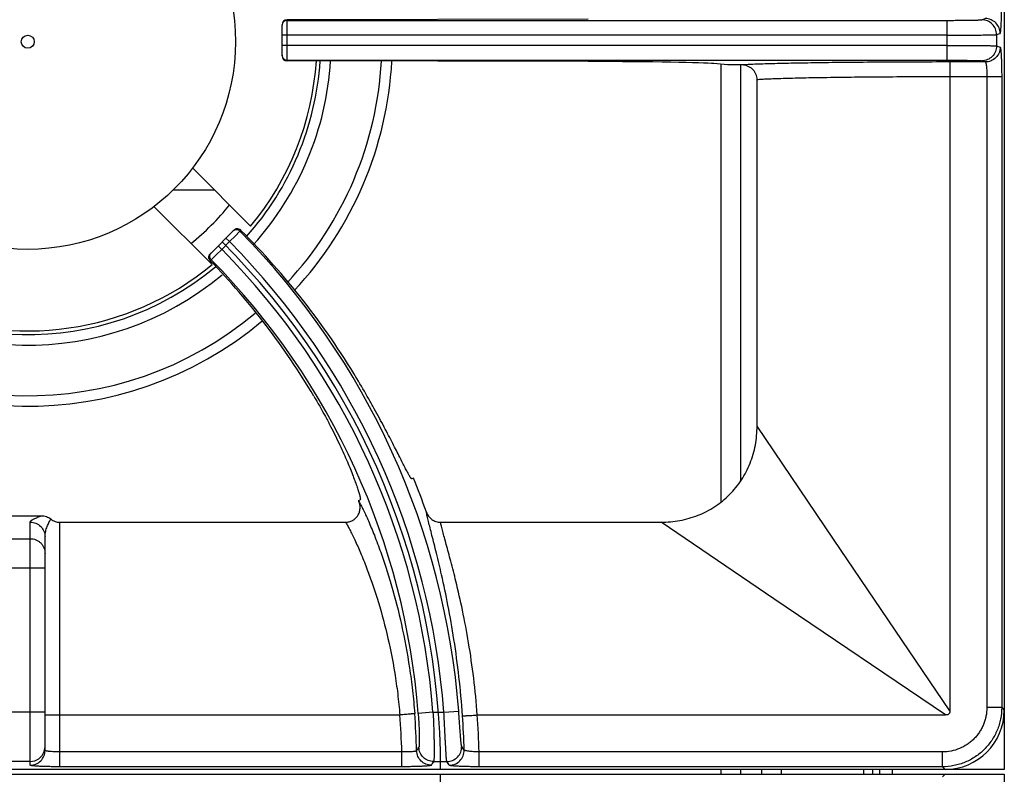
# Model space of a CAD drawing. Units: millimetres. Extents: x 0 to 85, y -94 to 73.
# Drawn here: x 20 to 40, y 36 to 52 of the extents above; entities that cross this region are included whole.
import ezdxf

# ---------------------------------------------------------------- set-up
doc = ezdxf.new("R2010")
doc.units = ezdxf.units.MM
doc.layers.add('GRC-700 SERİ PİŞİRME', color=7, linetype='Continuous')

msp = doc.modelspace()

# ---------------------------------------------------------------- linework, layer by layer
at = {"layer": 'GRC-700 SERİ PİŞİRME', "color": 252}
for p, q in [((39.9, 65.95), (39.9, 36.45)), ((39.9, 64.751), (39.9, 37.648)), ((31.481, 51.63), (25.393, 51.616)), ((25.393, 50.784), (25.393, 51.616)), ((25.393, 51.603), (38.744, 51.603)), ((38.744, 50.797), (38.744, 51.603)), ((39.443, 51.615), (39.516, 51.639)), ((25.293, 50.884), (25.293, 51.515)), ((38.744, 51.303), (25.293, 51.303)), ((39.743, 51.315), (39.816, 51.339)), ((39.743, 51.315), (39.743, 51.085)), ((38.744, 51.097), (25.293, 51.097)), ((39.743, 51.085), (39.816, 51.061)), ((25.393, 50.797), (38.744, 50.797)), ((31.481, 50.77), (25.393, 50.784)), ((39.443, 50.785), (39.516, 50.761)), ((34.3, 50.7), (34.027, 50.727)), ((34.168, 50.713), (34.168, 41.866)), ((34.562, 50.7), (34.562, 42.276)), ((39.516, 50.761), (38.794, 50.761)), ((34.9, 43.392), (34.9, 50.401)), ((38.8, 50.461), (38.8, 37.637)), ((39.847, 50.461), (38.8, 50.461)), ((39.547, 50.461), (39.547, 37.701)), ((39.847, 50.461), (39.847, 37.701)), ((23.48, 48.618), (24.657, 47.44)), ((23.928, 48.17), (23.087, 48.17)), ((23.879, 46.663), (22.702, 47.84)), ((24.317, 47.355), (23.843, 46.881)), ((24.229, 47.126), (24.158, 47.197)), ((24.342, 47.238), (24.229, 47.126)), ((24.441, 47.338), (24.342, 47.238)), ((24.459, 47.355), (24.441, 47.338)), ((24.073, 46.97), (24.003, 47.041)), ((24.229, 47.126), (24.073, 46.97)), ((23.959, 46.857), (23.861, 46.759)), ((24.073, 46.97), (23.959, 46.857)), ((23.861, 46.759), (23.841, 46.74)), ((36.448, 41.108), (34.9, 43.392)), ((27.951, 42.342), (27.919, 42.329)), ((26.839, 41.891), (26.872, 41.905)), ((19.573, 41.58), (20.427, 41.58)), ((20.2, 36.534), (20.2, 41.452)), ((20.8, 36.503), (20.8, 41.45)), ((20.8, 41.45), (26.579, 41.45)), ((28.497, 41.45), (32.957, 41.45)), ((35.241, 39.902), (32.957, 41.45)), ((19.8, 41.117), (20.2, 41.117)), ((20.5, 36.834), (20.5, 41.153)), ((38.8, 37.637), (36.448, 41.108)), ((20.5, 40.519), (19.5, 40.519)), ((38.713, 37.55), (35.241, 39.902)), ((39.847, 37.701), (39.547, 37.701)), ((39.847, 37.701), (39.9, 37.648)), ((20.5, 37.606), (19.5, 37.606)), ((20.8, 37.55), (27.677, 37.55)), ((28.345, 37.606), (28.046, 37.582)), ((28.345, 37.606), (28.566, 37.606)), ((28.566, 37.606), (28.865, 37.628)), ((29.242, 37.55), (38.713, 37.55)), ((20.485, 36.814), (20.5, 36.907)), ((27.715, 36.803), (20.8, 36.803)), ((27.715, 36.503), (27.715, 36.803)), ((29.277, 36.503), (29.277, 36.803)), ((38.648, 36.803), (29.277, 36.803)), ((38.648, 36.503), (38.648, 36.803)), ((39.9, 36.45), (0.1, 36.45)), ((38.702, 36.45), (1.298, 36.45)), ((20.2, 36.607), (19.8, 36.607)), ((27.715, 36.503), (20.8, 36.503)), ((28.36, 36.607), (28.626, 36.607)), ((38.648, 36.503), (29.277, 36.503)), ((34.168, 36.45), (34.168, 36.35)), ((34.562, 36.45), (34.562, 36.35)), ((34.992, 36.45), (34.992, 36.35)), ((35.386, 36.45), (35.386, 36.35)), ((37.05, 36.45), (37.05, 36.35)), ((37.241, 36.35), (37.241, 36.45)), ((37.38, 36.35), (37.38, 36.45)), ((37.639, 36.35), (37.639, 36.45)), ((38.648, 36.503), (38.702, 36.45)), ((0.1, 36.35), (39.9, 36.35)), ((1.298, 36.35), (38.702, 36.35)), ((38.648, 36.297), (38.702, 36.35)), ((39.9, 36.35), (39.9, 6.85))]:
    msp.add_line(p, q, dxfattribs=at)
msp.add_lwpolyline([(20.2, 36.607), (20.293, 36.622), (20.376, 36.664), (20.443, 36.73), (20.485, 36.814)], dxfattribs=at)
for radius in [4.2, 0.131]:
    msp.add_circle((20.15, 51.17), radius, dxfattribs=at)
for centre, radius, start, end in [((25.393, 51.503), 0.1, 89.9921, 173.1045), ((25.392, 51.503), 0.0993, 173.0331, 179.9787), ((20.15, 51.17), 5.85, 183.7905, 309.6052), ((20.15, 51.17), 5.926, 318.3082, 356.2449), ((20.15, 51.17), 5.85, 320.3948, 356.1965), ((20.15, 51.17), 6.138, 318.0728, 356.3751), ((25.392, 50.897), 0.0993, 180.0213, 186.9669), ((25.393, 50.897), 0.1, 186.8955, 270.0079), ((20.15, 51.17), 7.162, 317.14, 356.8739), ((20.15, 51.17), 7.374, 316.9719, 356.953), ((20.15, 51.17), 5.25, 308.9575, 321.0425), ((24.388, 47.284), 0.101, 114.5191, 134.9344), ((24.387, 47.285), 0.1, 73.1812, 114.4573), ((24.388, 47.284), 0.101, 45.0861, 73.4545), ((13.411, 36.45), 15.499, 4.3613, 44.6279), ((13.411, 36.45), 15.089, 0, 45), ((13.411, 36.45), 15.199, 4.3613, 44.623), ((13.411, 36.45), 14.979, 4.4255, 44.6175), ((20.15, 51.17), 6.138, 228.0199, 309.8523), ((20.15, 51.17), 5.926, 227.95, 309.8247), ((13.411, 36.45), 14.679, 4.4255, 44.6123), ((20.15, 51.17), 7.162, 228.1911, 309.9854), ((20.15, 51.17), 7.374, 228.2165, 310.0164), ((13.411, 36.45), 15.689, 19.3814, 22.06), ((13.411, 36.45), 14.489, 21.9591, 22.06), ((13.411, 36.45), 14.308, 1.413, 4.409), ((13.411, 36.45), 14.608, 1.4729, 4.435), ((13.411, 36.45), 15.569, 1.438, 3.998), ((13.411, 36.45), 15.869, 1.274, 3.9747), ((7.057, 50.246), 24.886, 327.3651, 327.5621), ((6.918, 22.167), 26.493, 33.6336, 33.8288), ((6.812, 50.02), 25.381, 327.9035, 328.0993), ((7.145, 21.935), 26.013, 34.1381, 34.3341), ((13.411, 36.35), 15.089, 315, 0)]:
    msp.add_arc(centre, radius, start, end, dxfattribs=at)
for centre, major_axis, ratio, start_param, end_param in [((25.393, 51.515), (0.0685, 0.0731), 0.997602, 0.75425, 2.325046), ((25.393, 50.884), (0.0685, -0.0731), 0.997602, -2.325046, -0.75425), ((31.073, 50.718), (3, 0), 0.017455, 0.174533, 1.434389), ((13.46, 36.33), (-5.849, 14.434), 0.999966, -1.414529, -1.169276), ((13.366, 36.562), (-5.486, 13.537), 0.999966, -1.421388, -1.184848), ((38.698, 37.651), (0.851, -0.851), 0.997265, -0.784029, 0.784029)]:
    msp.add_ellipse(centre, major_axis=major_axis, ratio=ratio, start_param=start_param, end_param=end_param, dxfattribs=at)
for points, knots in [([(39.816, 51.339), (39.816, 51.339), (39.818, 51.34), (39.819, 51.343), (39.821, 51.347), (39.823, 51.355), (39.825, 51.369), (39.828, 51.389), (39.831, 51.415), (39.833, 51.445), (39.836, 51.48), (39.838, 51.519), (39.84, 51.563), (39.842, 51.627), (39.845, 51.714), (39.846, 51.824), (39.847, 51.9), (39.847, 51.939)], [0, 0, 0, 0, 0.003233, 0.008267, 0.015403, 0.024728, 0.050032, 0.084136, 0.126748, 0.177522, 0.235999, 0.301623, 0.373813, 0.451872, 0.622646, 0.807775, 1, 1, 1, 1]), ([(38.744, 51.603), (38.788, 51.603), (38.875, 51.603), (39.001, 51.604), (39.1, 51.605), (39.175, 51.606), (39.225, 51.606), (39.27, 51.607), (39.312, 51.608), (39.347, 51.609), (39.378, 51.61), (39.4, 51.611), (39.415, 51.612), (39.423, 51.612), (39.43, 51.613), (39.436, 51.613), (39.44, 51.614), (39.442, 51.614), (39.443, 51.615)], [0, 0, 0, 0, 0.18883, 0.371041, 0.539782, 0.617246, 0.689168, 0.754862, 0.813757, 0.865335, 0.909131, 0.944775, 0.959432, 0.97193, 0.982251, 0.990377, 0.996294, 1, 1, 1, 1]), ([(39.743, 51.315), (39.743, 51.354), (39.727, 51.432), (39.66, 51.532), (39.561, 51.599), (39.482, 51.614), (39.443, 51.615)], [0, 0, 0, 0, 0.25011, 0.500199, 0.750172, 1, 1, 1, 1]), ([(39.816, 51.339), (39.816, 51.378), (39.8, 51.457), (39.734, 51.556), (39.634, 51.623), (39.555, 51.639), (39.516, 51.639)], [0, 0, 0, 0, 0.25011, 0.500199, 0.750172, 1, 1, 1, 1]), ([(38.744, 51.303), (38.807, 51.303), (38.931, 51.303), (39.11, 51.304), (39.253, 51.305), (39.359, 51.306), (39.431, 51.306), (39.496, 51.307), (39.555, 51.308), (39.606, 51.309), (39.65, 51.31), (39.681, 51.311), (39.702, 51.312), (39.714, 51.312), (39.725, 51.313), (39.733, 51.313), (39.738, 51.314), (39.742, 51.314), (39.743, 51.315)], [0, 0, 0, 0, 0.188861, 0.371103, 0.539872, 0.617348, 0.689281, 0.754985, 0.813886, 0.865467, 0.90926, 0.944898, 0.959548, 0.972038, 0.982346, 0.990454, 0.996342, 1, 1, 1, 1]), ([(38.744, 51.097), (38.807, 51.097), (38.931, 51.096), (39.11, 51.096), (39.253, 51.095), (39.359, 51.094), (39.431, 51.093), (39.496, 51.092), (39.555, 51.092), (39.606, 51.091), (39.65, 51.09), (39.681, 51.089), (39.702, 51.088), (39.714, 51.087), (39.725, 51.087), (39.733, 51.086), (39.738, 51.086), (39.742, 51.085), (39.743, 51.085)], [0, 0, 0, 0, 0.188861, 0.371103, 0.539872, 0.617348, 0.689281, 0.754985, 0.813886, 0.865467, 0.90926, 0.944898, 0.959548, 0.972038, 0.982346, 0.990454, 0.996342, 1, 1, 1, 1]), ([(39.743, 51.085), (39.743, 51.046), (39.727, 50.967), (39.66, 50.868), (39.561, 50.801), (39.482, 50.785), (39.443, 50.785)], [0, 0, 0, 0, 0.25011, 0.500199, 0.750172, 1, 1, 1, 1]), ([(39.816, 51.061), (39.816, 51.022), (39.8, 50.943), (39.734, 50.843), (39.634, 50.776), (39.555, 50.761), (39.516, 50.761)], [0, 0, 0, 0, 0.25011, 0.500199, 0.750172, 1, 1, 1, 1]), ([(39.816, 51.061), (39.816, 51.061), (39.818, 51.059), (39.819, 51.057), (39.821, 51.052), (39.823, 51.044), (39.825, 51.031), (39.828, 51.01), (39.831, 50.985), (39.833, 50.955), (39.836, 50.92), (39.838, 50.88), (39.84, 50.837), (39.842, 50.772), (39.845, 50.685), (39.846, 50.575), (39.847, 50.499), (39.847, 50.461)], [0, 0, 0, 0, 0.003233, 0.008267, 0.015403, 0.024728, 0.050032, 0.084136, 0.126748, 0.177522, 0.235999, 0.301623, 0.373813, 0.451872, 0.622646, 0.807775, 1, 1, 1, 1]), ([(38.744, 50.797), (38.788, 50.797), (38.875, 50.797), (39.001, 50.796), (39.1, 50.795), (39.175, 50.794), (39.225, 50.793), (39.27, 50.793), (39.312, 50.792), (39.347, 50.791), (39.378, 50.79), (39.4, 50.789), (39.415, 50.788), (39.423, 50.787), (39.43, 50.787), (39.436, 50.786), (39.44, 50.786), (39.442, 50.785), (39.443, 50.785)], [0, 0, 0, 0, 0.18883, 0.371041, 0.539782, 0.617246, 0.689168, 0.754862, 0.813757, 0.865335, 0.909131, 0.944775, 0.959432, 0.97193, 0.982251, 0.990377, 0.996294, 1, 1, 1, 1]), ([(36.123, 50.743), (35.946, 50.74), (35.692, 50.736), (35.368, 50.729), (35.161, 50.724), (34.98, 50.718), (34.826, 50.713), (34.7, 50.707), (34.625, 50.702), (34.593, 50.7)], [0, 0, 0, 0, 0.346915, 0.49846, 0.634017, 0.752681, 0.853654, 0.936276, 1, 1, 1, 1]), ([(34.9, 50.401), (34.9, 50.421), (34.896, 50.46), (34.878, 50.517), (34.849, 50.57), (34.81, 50.615), (34.763, 50.652), (34.71, 50.679), (34.652, 50.696), (34.613, 50.7), (34.593, 50.7)], [0, 0, 0, 0, 0.124902, 0.250026, 0.375016, 0.500006, 0.624996, 0.749978, 0.875105, 1, 1, 1, 1]), ([(38.794, 50.761), (38.321, 50.76), (37.63, 50.758), (36.74, 50.751), (36.322, 50.746), (36.123, 50.743)], [0, 0, 0, 0, 0.531021, 0.77651, 1, 1, 1, 1]), ([(38.794, 50.761), (38.794, 50.761), (38.794, 50.761), (38.794, 50.76), (38.794, 50.759), (38.795, 50.757), (38.795, 50.754), (38.795, 50.75), (38.795, 50.746), (38.796, 50.742), (38.796, 50.734), (38.797, 50.723), (38.797, 50.708), (38.798, 50.69), (38.798, 50.67), (38.799, 50.649), (38.799, 50.617), (38.8, 50.573), (38.8, 50.518), (38.8, 50.48), (38.8, 50.461)], [0, 0, 0, 0, 0.000881, 0.002287, 0.006787, 0.013581, 0.02267, 0.03404, 0.047676, 0.063558, 0.081649, 0.124251, 0.175067, 0.23367, 0.299498, 0.371888, 0.450175, 0.621524, 0.807318, 1, 1, 1, 1]), ([(39.516, 50.761), (39.517, 50.761), (39.519, 50.759), (39.521, 50.757), (39.523, 50.753), (39.526, 50.746), (39.528, 50.736), (39.531, 50.723), (39.534, 50.708), (39.536, 50.69), (39.539, 50.663), (39.542, 50.624), (39.545, 50.573), (39.547, 50.518), (39.547, 50.48), (39.547, 50.461)], [0, 0, 0, 0, 0.011763, 0.020004, 0.030138, 0.056456, 0.091049, 0.133795, 0.184444, 0.242597, 0.307746, 0.456723, 0.625972, 0.809458, 1, 1, 1, 1]), ([(36.314, 50.443), (36.152, 50.441), (35.919, 50.436), (35.623, 50.43), (35.432, 50.425), (35.265, 50.419), (35.121, 50.414), (35.002, 50.408), (34.931, 50.403), (34.9, 50.401)], [0, 0, 0, 0, 0.343094, 0.49357, 0.628691, 0.747598, 0.849525, 0.933836, 1, 1, 1, 1]), ([(38.8, 50.461), (38.36, 50.46), (37.716, 50.458), (36.888, 50.451), (36.499, 50.446), (36.314, 50.443)], [0, 0, 0, 0, 0.531018, 0.776494, 1, 1, 1, 1]), ([(24.441, 47.338), (24.432, 47.347), (24.415, 47.358), (24.39, 47.366), (24.371, 47.368), (24.351, 47.366), (24.326, 47.359), (24.309, 47.347), (24.3, 47.338)], [0, 0, 0, 0, 0.249188, 0.374804, 0.500096, 0.625373, 0.750948, 1, 1, 1, 1]), ([(23.841, 46.74), (23.832, 46.749), (23.818, 46.771), (23.81, 46.81), (23.818, 46.85), (23.833, 46.872), (23.843, 46.881)], [0, 0, 0, 0, 0.248386, 0.49683, 0.747098, 1, 1, 1, 1]), ([(23.861, 46.759), (23.852, 46.768), (23.841, 46.785), (23.833, 46.81), (23.831, 46.829), (23.833, 46.849), (23.841, 46.874), (23.852, 46.891), (23.861, 46.9)], [0, 0, 0, 0, 0.249202, 0.374808, 0.500095, 0.625367, 0.750932, 1, 1, 1, 1]), ([(27.919, 42.329), (27.918, 42.329), (27.916, 42.329), (27.913, 42.33), (27.91, 42.332), (27.906, 42.336), (27.902, 42.34), (27.898, 42.346), (27.892, 42.353), (27.884, 42.365), (27.873, 42.383), (27.859, 42.408), (27.842, 42.437), (27.816, 42.485), (27.778, 42.557), (27.727, 42.656), (27.669, 42.772), (27.603, 42.903), (27.528, 43.049), (27.447, 43.207), (27.357, 43.378), (27.26, 43.559), (27.156, 43.749), (27.006, 44.016), (26.888, 44.218), (26.806, 44.354)], [0, 0, 0, 0, 0.000967, 0.002223, 0.003913, 0.006097, 0.008802, 0.012041, 0.01582, 0.020145, 0.030435, 0.042912, 0.05756, 0.074357, 0.114306, 0.162497, 0.218606, 0.28225, 0.352997, 0.43035, 0.513776, 0.602674, 0.696422, 0.794365, 1, 1, 1, 1]), ([(25.935, 44.001), (26.015, 43.865), (26.131, 43.661), (26.274, 43.391), (26.371, 43.198), (26.46, 43.013), (26.54, 42.839), (26.612, 42.676), (26.674, 42.526), (26.728, 42.39), (26.773, 42.269), (26.81, 42.164), (26.835, 42.088), (26.851, 42.035), (26.86, 42.003), (26.867, 41.975), (26.871, 41.954), (26.874, 41.94), (26.875, 41.932), (26.876, 41.924), (26.876, 41.918), (26.876, 41.913), (26.875, 41.909), (26.874, 41.906), (26.873, 41.905), (26.872, 41.905)], [0, 0, 0, 0, 0.205948, 0.304023, 0.397834, 0.486748, 0.570154, 0.647469, 0.718143, 0.781711, 0.837732, 0.885846, 0.925726, 0.942497, 0.957124, 0.969585, 0.979862, 0.984182, 0.987958, 0.991194, 0.993898, 0.996082, 0.997773, 0.999031, 1, 1, 1, 1]), ([(32.957, 41.45), (33.085, 41.45), (33.34, 41.473), (33.71, 41.579), (34.053, 41.755), (34.352, 41.998), (34.594, 42.297), (34.771, 42.639), (34.877, 43.009), (34.9, 43.265), (34.9, 43.392)], [0, 0, 0, 0, 0.124989, 0.249997, 0.375, 0.499994, 0.624989, 0.749993, 0.875006, 1, 1, 1, 1]), ([(26.579, 41.45), (26.603, 41.45), (26.64, 41.454), (26.687, 41.47), (26.72, 41.485), (26.751, 41.505), (26.779, 41.529), (26.805, 41.556), (26.833, 41.595), (26.859, 41.651), (26.871, 41.712), (26.872, 41.761), (26.868, 41.809), (26.858, 41.845), (26.849, 41.868)], [0, 0, 0, 0, 0.124833, 0.187481, 0.250081, 0.312648, 0.375203, 0.437769, 0.500332, 0.625191, 0.750017, 0.812575, 0.875187, 1, 1, 1, 1]), ([(26.849, 41.868), (26.862, 41.844), (26.891, 41.789), (26.936, 41.699), (26.986, 41.593), (27.041, 41.471), (27.1, 41.334), (27.185, 41.123), (27.247, 40.957), (27.289, 40.842)], [0, 0, 0, 0, 0.074521, 0.164865, 0.270373, 0.390342, 0.524026, 0.670703, 1, 1, 1, 1]), ([(28.211, 41.656), (28.221, 41.627), (28.251, 41.571), (28.318, 41.504), (28.403, 41.46), (28.465, 41.45), (28.497, 41.45)], [0, 0, 0, 0, 0.250039, 0.500056, 0.750041, 1, 1, 1, 1]), ([(28.519, 40.385), (28.486, 40.531), (28.436, 40.74), (28.37, 41.006), (28.326, 41.177), (28.288, 41.328), (28.256, 41.457), (28.233, 41.551), (28.219, 41.615), (28.213, 41.643), (28.211, 41.656)], [0, 0, 0, 0, 0.343109, 0.493517, 0.62862, 0.747561, 0.849552, 0.933889, 0.969255, 1, 1, 1, 1]), ([(20.2, 41.452), (20.2, 41.455), (20.201, 41.461), (20.206, 41.469), (20.213, 41.477), (20.222, 41.485), (20.233, 41.493), (20.247, 41.501), (20.261, 41.509), (20.283, 41.52), (20.313, 41.533), (20.35, 41.549), (20.389, 41.564), (20.414, 41.575), (20.427, 41.58)], [0, 0, 0, 0, 0.030956, 0.065459, 0.105326, 0.151168, 0.202956, 0.260344, 0.322839, 0.38985, 0.534811, 0.689514, 0.847293, 1, 1, 1, 1]), ([(20.2, 41.452), (20.239, 41.452), (20.318, 41.437), (20.418, 41.37), (20.484, 41.271), (20.5, 41.192), (20.5, 41.153)], [0, 0, 0, 0, 0.25044, 0.500623, 0.75044, 1, 1, 1, 1]), ([(20.427, 41.58), (20.46, 41.58), (20.529, 41.569), (20.59, 41.536), (20.616, 41.515)], [0, 0, 0, 0, 0.500023, 1, 1, 1, 1]), ([(20.5, 41.153), (20.5, 41.19), (20.509, 41.261), (20.534, 41.345), (20.559, 41.405), (20.578, 41.445), (20.597, 41.481), (20.61, 41.504), (20.616, 41.515)], [0, 0, 0, 0, 0.288617, 0.555329, 0.67923, 0.795534, 0.902991, 1, 1, 1, 1]), ([(20.616, 41.515), (20.629, 41.504), (20.657, 41.486), (20.702, 41.465), (20.75, 41.453), (20.783, 41.45), (20.8, 41.45)], [0, 0, 0, 0, 0.249955, 0.500005, 0.75005, 1, 1, 1, 1]), ([(26.579, 41.45), (26.592, 41.427), (26.62, 41.377), (26.664, 41.295), (26.713, 41.198), (26.787, 41.044), (26.887, 40.819), (26.963, 40.629), (27.003, 40.526)], [0, 0, 0, 0, 0.077059, 0.169088, 0.275482, 0.395601, 0.674338, 1, 1, 1, 1]), ([(28.809, 40.254), (28.776, 40.389), (28.726, 40.584), (28.66, 40.831), (28.617, 40.992), (28.578, 41.134), (28.544, 41.257), (28.518, 41.36), (28.503, 41.422), (28.497, 41.45)], [0, 0, 0, 0, 0.337975, 0.487195, 0.622001, 0.741492, 0.844819, 0.931208, 1, 1, 1, 1]), ([(20.2, 41.117), (20.22, 41.117), (20.259, 41.113), (20.316, 41.096), (20.368, 41.068), (20.413, 41.031), (20.451, 40.985), (20.479, 40.933), (20.496, 40.877), (20.5, 40.837), (20.5, 40.818)], [0, 0, 0, 0, 0.125132, 0.250458, 0.375572, 0.500611, 0.625556, 0.750406, 0.875335, 1, 1, 1, 1]), ([(27.289, 40.842), (27.327, 40.735), (27.403, 40.511), (27.552, 40.025), (27.722, 39.355), (27.854, 38.646), (27.933, 38.044), (27.963, 37.735), (27.976, 37.579)], [0, 0, 0, 0, 0.101815, 0.212432, 0.45577, 0.721429, 0.859787, 1, 1, 1, 1]), ([(27.003, 40.526), (27.04, 40.429), (27.114, 40.226), (27.259, 39.785), (27.426, 39.176), (27.556, 38.527), (27.634, 37.976), (27.664, 37.693), (27.676, 37.55)], [0, 0, 0, 0, 0.101497, 0.211796, 0.454742, 0.720613, 0.859323, 1, 1, 1, 1]), ([(28.943, 37.535), (28.925, 37.799), (28.878, 38.314), (28.777, 39.059), (28.657, 39.746), (28.565, 40.181), (28.519, 40.385)], [0, 0, 0, 0, 0.274627, 0.538102, 0.782283, 1, 1, 1, 1]), ([(29.241, 37.55), (29.223, 37.799), (29.175, 38.288), (29.073, 38.995), (28.95, 39.647), (28.856, 40.06), (28.809, 40.254)], [0, 0, 0, 0, 0.273719, 0.536742, 0.781212, 1, 1, 1, 1]), ([(39.847, 37.701), (39.847, 37.623), (39.835, 37.505), (39.797, 37.353), (39.757, 37.242), (39.707, 37.136), (39.646, 37.035), (39.576, 36.94), (39.497, 36.853), (39.41, 36.774), (39.315, 36.704), (39.214, 36.643), (39.108, 36.593), (38.997, 36.553), (38.845, 36.515), (38.727, 36.503), (38.648, 36.503)], [0, 0, 0, 0, 0.124892, 0.187446, 0.249961, 0.312469, 0.374991, 0.437518, 0.500043, 0.562565, 0.625079, 0.687583, 0.750072, 0.812565, 0.875106, 1, 1, 1, 1]), ([(39.547, 37.701), (39.547, 37.643), (39.538, 37.554), (39.51, 37.44), (39.48, 37.357), (39.442, 37.277), (39.397, 37.201), (39.344, 37.13), (39.285, 37.065), (39.22, 37.005), (39.125, 36.935), (38.995, 36.866), (38.825, 36.814), (38.707, 36.803), (38.648, 36.803)], [0, 0, 0, 0, 0.124934, 0.187508, 0.250042, 0.312568, 0.375108, 0.437652, 0.500194, 0.562733, 0.625264, 0.750142, 0.875064, 1, 1, 1, 1]), ([(38.8, 37.637), (38.8, 37.631), (38.8, 37.619), (38.797, 37.602), (38.79, 37.585), (38.78, 37.57), (38.765, 37.559), (38.748, 37.553), (38.731, 37.55), (38.719, 37.55), (38.713, 37.55)], [0, 0, 0, 0, 0.124442, 0.249272, 0.375422, 0.49983, 0.624499, 0.750709, 0.875505, 1, 1, 1, 1]), ([(20.5, 37.556), (20.5, 37.556), (20.5, 37.556), (20.501, 37.556), (20.502, 37.555), (20.504, 37.555), (20.506, 37.555), (20.509, 37.555), (20.512, 37.554), (20.515, 37.554)], [0, 0, 0, 0, 0.022844, 0.072398, 0.151696, 0.26117, 0.400847, 0.570639, 1, 1, 1, 1]), ([(20.515, 37.554), (20.52, 37.554), (20.535, 37.553), (20.559, 37.552), (20.589, 37.552), (20.639, 37.551), (20.71, 37.55), (20.769, 37.55), (20.8, 37.55)], [0, 0, 0, 0, 0.063008, 0.149081, 0.256208, 0.381627, 0.674859, 1, 1, 1, 1]), ([(27.976, 37.579), (27.975, 37.579), (27.975, 37.579), (27.973, 37.579), (27.971, 37.578), (27.968, 37.578), (27.964, 37.577), (27.958, 37.576), (27.949, 37.575), (27.937, 37.574), (27.921, 37.572), (27.904, 37.57), (27.884, 37.568), (27.863, 37.566), (27.831, 37.563), (27.788, 37.559), (27.734, 37.554), (27.696, 37.551), (27.677, 37.55)], [0, 0, 0, 0, 0.002909, 0.00808, 0.015519, 0.025208, 0.037127, 0.051252, 0.086022, 0.12927, 0.180529, 0.239276, 0.304993, 0.377127, 0.455007, 0.625186, 0.809458, 1, 1, 1, 1]), ([(28.046, 37.582), (28.05, 37.539), (28.056, 37.454), (28.062, 37.33), (28.066, 37.231), (28.068, 37.158), (28.069, 37.109), (28.069, 37.065), (28.069, 37.025), (28.068, 36.99), (28.067, 36.96), (28.066, 36.939), (28.065, 36.925), (28.065, 36.917), (28.064, 36.91), (28.063, 36.904), (28.062, 36.9), (28.061, 36.898), (28.061, 36.897)], [0, 0, 0, 0, 0.1905, 0.373957, 0.543214, 0.620622, 0.692293, 0.757567, 0.815923, 0.866899, 0.91009, 0.945193, 0.959623, 0.971938, 0.982127, 0.990187, 0.996127, 1, 1, 1, 1]), ([(28.345, 37.606), (28.349, 37.543), (28.355, 37.419), (28.362, 37.24), (28.365, 37.097), (28.367, 36.991), (28.368, 36.919), (28.369, 36.854), (28.368, 36.795), (28.368, 36.744), (28.367, 36.7), (28.366, 36.669), (28.365, 36.648), (28.364, 36.636), (28.363, 36.625), (28.362, 36.617), (28.362, 36.612), (28.361, 36.609), (28.36, 36.607), (28.36, 36.607)], [0, 0, 0, 0, 0.188791, 0.370976, 0.539713, 0.617178, 0.689098, 0.754789, 0.813678, 0.865248, 0.909033, 0.94467, 0.959326, 0.971826, 0.982153, 0.990292, 0.996235, 0.998386, 1, 1, 1, 1]), ([(28.626, 36.607), (28.626, 36.607), (28.625, 36.609), (28.624, 36.612), (28.623, 36.617), (28.622, 36.625), (28.621, 36.636), (28.619, 36.648), (28.617, 36.669), (28.615, 36.7), (28.612, 36.744), (28.609, 36.795), (28.605, 36.854), (28.602, 36.92), (28.598, 36.991), (28.592, 37.097), (28.585, 37.24), (28.576, 37.419), (28.569, 37.543), (28.566, 37.606)], [0, 0, 0, 0, 0.001635, 0.003807, 0.009793, 0.017974, 0.028344, 0.040886, 0.055585, 0.091311, 0.13518, 0.186823, 0.245782, 0.311498, 0.383398, 0.460819, 0.629374, 0.811356, 1, 1, 1, 1]), ([(28.926, 36.916), (28.925, 36.916), (28.924, 36.919), (28.923, 36.923), (28.922, 36.929), (28.92, 36.936), (28.919, 36.945), (28.917, 36.961), (28.914, 36.983), (28.911, 37.015), (28.908, 37.052), (28.905, 37.094), (28.901, 37.141), (28.897, 37.192), (28.892, 37.268), (28.884, 37.369), (28.875, 37.497), (28.868, 37.584), (28.865, 37.628)], [0, 0, 0, 0, 0.004034, 0.010234, 0.018639, 0.029251, 0.042056, 0.057036, 0.093365, 0.13785, 0.190069, 0.249508, 0.315566, 0.387625, 0.464999, 0.632817, 0.813301, 1, 1, 1, 1]), ([(28.943, 37.535), (28.943, 37.535), (28.944, 37.535), (28.945, 37.535), (28.948, 37.535), (28.951, 37.535), (28.954, 37.535), (28.96, 37.535), (28.969, 37.535), (28.982, 37.535), (28.998, 37.536), (29.015, 37.536), (29.035, 37.537), (29.056, 37.538), (29.088, 37.54), (29.131, 37.543), (29.186, 37.546), (29.223, 37.549), (29.242, 37.55)], [0, 0, 0, 0, 0.003008, 0.008227, 0.015692, 0.025397, 0.037323, 0.05145, 0.086215, 0.129447, 0.180685, 0.23941, 0.305105, 0.377219, 0.455079, 0.625229, 0.809483, 1, 1, 1, 1]), ([(28.36, 36.607), (28.322, 36.607), (28.245, 36.622), (28.147, 36.686), (28.079, 36.783), (28.062, 36.859), (28.061, 36.897)], [0, 0, 0, 0, 0.250033, 0.500127, 0.750146, 1, 1, 1, 1]), ([(28.626, 36.607), (28.666, 36.607), (28.746, 36.623), (28.847, 36.693), (28.913, 36.795), (28.927, 36.876), (28.926, 36.916)], [0, 0, 0, 0, 0.250027, 0.50013, 0.750156, 1, 1, 1, 1]), ([(28.676, 36.533), (28.716, 36.533), (28.796, 36.55), (28.896, 36.618), (28.962, 36.721), (28.977, 36.801), (28.976, 36.841)], [0, 0, 0, 0, 0.250028, 0.50013, 0.750155, 1, 1, 1, 1]), ([(29.277, 36.803), (29.257, 36.803), (29.22, 36.804), (29.165, 36.807), (29.114, 36.811), (29.07, 36.816), (29.037, 36.82), (29.015, 36.825), (29.002, 36.828), (28.992, 36.831), (28.985, 36.833), (28.981, 36.836), (28.978, 36.838), (28.976, 36.839), (28.976, 36.841)], [0, 0, 0, 0, 0.188005, 0.369419, 0.537106, 0.685312, 0.808939, 0.860157, 0.90379, 0.939526, 0.96721, 0.978086, 0.987068, 1, 1, 1, 1]), ([(20.2, 36.534), (20.239, 36.534), (20.318, 36.55), (20.418, 36.617), (20.484, 36.716), (20.5, 36.795), (20.5, 36.834)], [0, 0, 0, 0, 0.250158, 0.500224, 0.750158, 1, 1, 1, 1]), ([(20.8, 36.803), (20.78, 36.803), (20.742, 36.803), (20.686, 36.805), (20.642, 36.807), (20.61, 36.81), (20.588, 36.812), (20.569, 36.814), (20.551, 36.816), (20.536, 36.819), (20.524, 36.822), (20.515, 36.824), (20.509, 36.826), (20.506, 36.828), (20.503, 36.829), (20.501, 36.831), (20.5, 36.832), (20.5, 36.834), (20.5, 36.834)], [0, 0, 0, 0, 0.192265, 0.377277, 0.54764, 0.625347, 0.697091, 0.762181, 0.820066, 0.870245, 0.912321, 0.946053, 0.959757, 0.971372, 0.980972, 0.988698, 0.994844, 1, 1, 1, 1]), ([(28.015, 36.825), (28.014, 36.824), (28.013, 36.823), (28.01, 36.821), (28.006, 36.819), (27.999, 36.817), (27.988, 36.814), (27.976, 36.812), (27.954, 36.809), (27.921, 36.806), (27.877, 36.803), (27.826, 36.802), (27.772, 36.802), (27.734, 36.802), (27.715, 36.803)], [0, 0, 0, 0, 0.012103, 0.020633, 0.031071, 0.057959, 0.093049, 0.136201, 0.187118, 0.310678, 0.459431, 0.628126, 0.810757, 1, 1, 1, 1]), ([(28.314, 36.533), (28.276, 36.533), (28.198, 36.549), (28.1, 36.613), (28.033, 36.71), (28.016, 36.787), (28.015, 36.825)], [0, 0, 0, 0, 0.250033, 0.500127, 0.750147, 1, 1, 1, 1]), ([(20.8, 36.503), (20.761, 36.503), (20.684, 36.503), (20.573, 36.505), (20.485, 36.508), (20.42, 36.51), (20.377, 36.512), (20.338, 36.514), (20.303, 36.517), (20.272, 36.519), (20.25, 36.522), (20.235, 36.524), (20.226, 36.525), (20.218, 36.527), (20.212, 36.528), (20.207, 36.53), (20.204, 36.531), (20.202, 36.532), (20.201, 36.533), (20.2, 36.534), (20.2, 36.534)], [0, 0, 0, 0, 0.194164, 0.381027, 0.553102, 0.631569, 0.703977, 0.769603, 0.827857, 0.87819, 0.920136, 0.937856, 0.953353, 0.966593, 0.97756, 0.986266, 0.992756, 0.995209, 0.997178, 1, 1, 1, 1]), ([(28.314, 36.533), (28.314, 36.533), (28.312, 36.532), (28.309, 36.53), (28.305, 36.529), (28.299, 36.527), (28.292, 36.526), (28.28, 36.524), (28.262, 36.521), (28.236, 36.519), (28.205, 36.516), (28.17, 36.514), (28.131, 36.512), (28.088, 36.51), (28.024, 36.507), (27.937, 36.505), (27.828, 36.503), (27.753, 36.503), (27.715, 36.503)], [0, 0, 0, 0, 0.003696, 0.0093, 0.017003, 0.026862, 0.038891, 0.053089, 0.087929, 0.131095, 0.182201, 0.24084, 0.306468, 0.378454, 0.45616, 0.625897, 0.809628, 1, 1, 1, 1]), ([(29.277, 36.503), (29.238, 36.503), (29.163, 36.503), (29.054, 36.505), (28.968, 36.507), (28.904, 36.51), (28.86, 36.512), (28.821, 36.514), (28.786, 36.516), (28.755, 36.519), (28.729, 36.521), (28.711, 36.524), (28.699, 36.526), (28.692, 36.527), (28.686, 36.529), (28.681, 36.53), (28.678, 36.532), (28.676, 36.533), (28.676, 36.533)], [0, 0, 0, 0, 0.190064, 0.373466, 0.542931, 0.62055, 0.692497, 0.758129, 0.816808, 0.868005, 0.911306, 0.946312, 0.960603, 0.972732, 0.982695, 0.990505, 0.996215, 1, 1, 1, 1])]:
    msp.add_open_spline(points, degree=3, knots=knots, dxfattribs=at)
msp.add_open_spline([(34.593, 50.7), (34.544, 50.7), (34.446, 50.7), (34.349, 50.7), (34.3, 50.7)], degree=3, dxfattribs=at)

doc.saveas('drawing.dxf')
